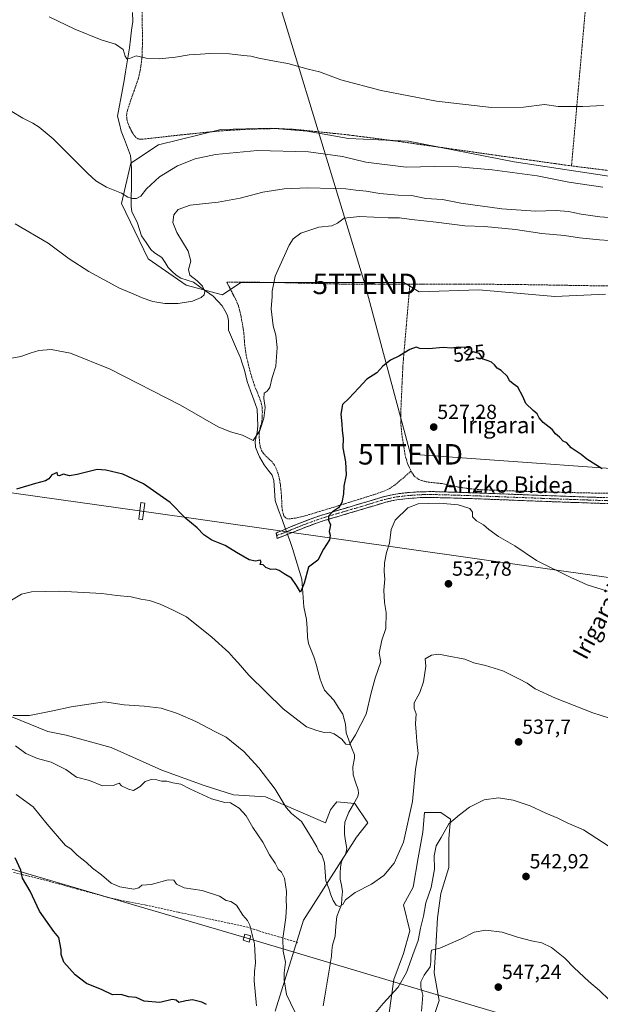
# Model space of a CAD drawing. Units: metres. Extents: x 590113 to 593552, y 4749843 to 4752202.
# Drawn here: x 592159 to 592442, y 4750783 to 4751264 of the extents above; entities that cross this region are included whole.
import ezdxf
from ezdxf.enums import TextEntityAlignment as Align

# ---------------------------------------------------------------- set-up
doc = ezdxf.new("R2010")
doc.units = ezdxf.units.M
doc.header["$MEASUREMENT"] = 0
for name, pattern in [('TRAZO_Y_PUNTO', [1, 0.5, -0.25, 0, -0.25]), ('TRAZOS', [0.75, 0.5, -0.25]), ('TRAZOSX2', [1.5, 1, -0.5])]:
    doc.linetypes.add(name, pattern=pattern)
doc.layers.get('0').update_dxf_attribs({"lineweight": 5})
for name, color, linetype, lineweight in [('Alambrada', 19, 'TRAZOS', 0), ('Arbolado forestal CxS', 92, 'Continuous', 0), ('Camino', 19, 'TRAZOSX2', 0), ('Camino Cxs', 19, 'Continuous', 0), ('Camino eje', 19, 'TRAZO_Y_PUNTO', 0), ('Carátula', 7, 'Continuous', 5), ('Corriente natural lineal', 142, 'Continuous', 13), ('Corriente natural lineal oculto', 19, 'TRAZO_Y_PUNTO', 13), ('Cultivos herbáceos CxS', 92, 'Continuous', 0), ('Curva de nivel maestra', 36, 'Continuous', 30), ('Curva de nivel normal', 36, 'Continuous', 0), ('Pastizal CxS', 92, 'Continuous', 0), ('Punto de cota en terreno', 7, 'Continuous', 0), ('Rótulo de curva de nivel directora', 19, 'Continuous', 0), ('Rótulo de punto de cota en terreno', 19, 'Continuous', 0), ('Senda', 19, 'TRAZOSX2', 0), ('Tendido', 6, 'Continuous', 0), ('Texto cartográfico', 19, 'Continuous', 0), ('Torre de tendido Cxs', 19, 'Continuous', 0), ('Torre de tendido puntual', 7, 'Continuous', 0)]:
    doc.layers.add(name, color=color, linetype=linetype, lineweight=lineweight)
doc.styles.add('Arial', font='txt', dxfattribs={"height": 0.2})

# ---------------------------------------------------------------- blocks, each defined once
blk = doc.blocks.new('*U151')
at = {"layer": 'Cultivos herbáceos CxS', "color": 92, "linetype": 'Continuous', "lineweight": 0}
for points in [[(592283.3111, 4750779.5263, 540.9013), (592297.1951, 4750823.9737, 536.7508), (592323.0861, 4750864.4967, 533.4286), (592328.6021, 4750871.5855, 533.157), (592322.2659, 4750881.0857, 532.3169), (592313.5541, 4750881.8777, 532.3283), (592311.4025, 4750879.1897, 532.5665), (592310.3861, 4750877.9199, 532.6789), (592308.0099, 4750871.5857, 533.0479), (592278.7061, 4750884.2521, 536.9262), (592263.0253, 4750885.3137, 539.1157), (592248.6101, 4750889.7955, 539.4519), (592227.9521, 4750897.2539, 539.6602), (592203.3263, 4750908.4471, 538.2569), (592181.2917, 4750914.3369, 537.3847), (592172.2487, 4750916.2779, 536.6905), (592136.2269, 4750930.9127, 534.9973)], [(592451.7577, 4751186.7579, 509.757), (592400.1349, 4751194.6449, 509.6033), (592348.5129, 4751204.6833, 508.6419), (592319.1167, 4751206.1175, 508.5673), (592299.0415, 4751209.7025, 508.6766), (592281.1171, 4751211.1369, 508.8251), (592256.7393, 4751210.4209, 508.8903), (592226.3001, 4751203.0291, 508.5965), (592212.7927, 4751194.0283, 508.981), (592208.2365, 4751174.3585, 510.6882), (592221.2907, 4751147.2199, 513.3625), (592239.8057, 4751134.3997, 514.6447), (592257.6601, 4751129.6649, 516.6955), (592266.6057, 4751135.6283, 518.9742), (592346.1737, 4751135.6275, 524.2596), (592353.7647, 4751131.0329, 524.5199), (592382.7589, 4751132.1471, 524.6375), (592419.9035, 4751128.7711, 524.4958), (592444.6677, 4751129.8965, 523.8409)], [(592359.4881, 4750772.8663, 549.1147), (592363.4481, 4750784.7411, 548.2047), (592361.0725, 4750798.1989, 546.4921), (592361.8647, 4750810.8659, 545.2597), (592362.6571, 4750825.1155, 544.2786), (592364.2411, 4750836.9901, 543.5004), (592368.2015, 4750849.6565, 542.7831), (592368.2009, 4750863.9061, 541.6648), (592368.9939, 4750873.4061, 540.5572), (592364.2419, 4750876.5721, 539.3041), (592356.3221, 4750876.5721, 536.8954), (592355.5297, 4750867.0733, 537.032), (592353.1539, 4750854.4067, 536.8433), (592350.7779, 4750840.1565, 537.8253), (592346.0251, 4750831.4489, 537.4868), (592349.1929, 4750818.7819, 539.3085), (592346.0245, 4750807.6989, 539.8738), (592341.2723, 4750795.0333, 540.2559), (592338.8955, 4750777.6171, 541.2918)]]:
    blk.add_polyline3d(points, dxfattribs=at)
blk = doc.blocks.new('5PATER')
at = {"layer": 'Carátula', "linetype": 'Continuous', "lineweight": 5}
h = blk.add_hatch(color=250, dxfattribs=at)
edge = h.paths.add_edge_path()
edge.add_ellipse((0, 0.01), major_axis=(-1.33, -1.34), ratio=0.999422, start_angle=0, end_angle=360)
blk = doc.blocks.new('5TTEND')
blk.add_text('5TTEND', height=10).set_placement((0, 0), align=Align.MIDDLE_CENTER)

msp = doc.modelspace()

# ---------------------------------------------------------------- linework, layer by layer
at = {"layer": 'Alambrada', "color": 19, "linetype": 'TRAZOS', "lineweight": 0}
for points in [[(592439.11, 4751317.34, 499.14), (592428.1, 4751192.64, 508.41)], [(592218.39, 4751275.41, 503.45), (592218.45, 4751263.68, 504.04), (592218.53, 4751251.96, 504.63), (592218.3, 4751245.54, 504.99), (592217.44, 4751239.18, 505.35), (592216.39, 4751235, 505.58), (592214.57, 4751229.68, 505.98), (592212.71, 4751224.4, 506.29), (592211.85, 4751221.84, 506.43), (592211.05, 4751219.26, 506.59), (592210.78, 4751217.43, 506.68), (592210.92, 4751215.56, 506.8), (592211.41, 4751213.69, 506.93), (592212.1, 4751211.87, 507.07), (592212.87, 4751210.31, 507.19), (592213.69, 4751208.79, 507.29), (592214.46, 4751207.55, 507.42), (592215.46, 4751206.41, 507.57), (592216.21, 4751205.96, 507.63), (592217.03, 4751205.76, 507.67), (592218.39, 4751205.71, 507.71), (592237.21, 4751207.8, 508.12), (592256.03, 4751209.72, 508.41), (592269.92, 4751210.59, 508.47), (592283.85, 4751210.93, 508.31), (592293.11, 4751210.5, 508.2), (592318.81, 4751207.85, 507.87), (592344.46, 4751204.52, 508.18), (592386.28, 4751198.55, 508.34), (592428.1, 4751192.64, 508.41)], [(592428.1, 4751192.64, 508.41), (592463.42, 4751188.3, 509.02), (592498.73, 4751183.79, 509.56), (592515.76, 4751180.94, 510.21), (592532.69, 4751177.59, 510.8), (592543.94, 4751175.22, 511.27), (592567.71, 4751170.01, 511.35), (592591.44, 4751164.58, 510.77), (592606.03, 4751160.8, 510.33), (592620.62, 4751156.94, 509.86), (592630.43, 4751154.76, 509.69), (592637.94, 4751153.31, 509.57), (592645.44, 4751151.85, 509.53), (592657.14, 4751150.46, 509.42), (592666.53, 4751150.55, 509.33), (592668.55, 4751150.92, 509.36), (592669.51, 4751151.76, 509.31), (592670.07, 4751153.11, 509.21), (592675.67, 4751170.97, 507.98)], [(592349.15, 4751134.8, 524.23), (592341.6, 4751134.8, 523.97), (592327.71, 4751134.8, 523.22), (592316.62, 4751134.89, 522.56), (592305.56, 4751135.14, 521.92), (592293.97, 4751135.43, 521.02), (592282.39, 4751135.72, 519.85), (592259.71, 4751135.83, 518), (592262.05, 4751131.31, 518.38), (592264.39, 4751126.79, 518.27), (592265.38, 4751124.3, 518.42), (592266.07, 4751121.69, 518.64), (592266.71, 4751118.88, 518.63), (592267.24, 4751116.05, 518.54), (592267.71, 4751113.22, 518.5), (592268.1, 4751110.39, 518.64), (592268.28, 4751107.99, 518.67), (592268.44, 4751105.59, 518.49), (592268.87, 4751102.19, 518.35), (592269.46, 4751098.84, 518.35), (592271.16, 4751092.08, 518.82), (592273.19, 4751085.43, 518.9), (592274.82, 4751081.48, 519.29), (592276.42, 4751077.43, 519.73), (592276.94, 4751074.93, 519.65), (592277.1, 4751072.39, 519.63), (592277.05, 4751069.9, 519.67), (592276.8, 4751067.43, 519.76), (592276.21, 4751065.3, 519.91), (592275.66, 4751063.18, 520.06), (592275.53, 4751060.24, 520.23), (592275.78, 4751057.26, 520.43), (592276.05, 4751055.33, 520.53), (592276.71, 4751053.48, 520.63), (592277.77, 4751051.96, 520.75), (592279.01, 4751050.63, 520.88), (592280.44, 4751049.35, 521.01), (592281.84, 4751048.05, 521.13), (592282.98, 4751046.46, 521.27), (592283.87, 4751044.71, 521.43), (592284.58, 4751042.79, 521.58), (592285.14, 4751040.83, 521.66), (592285.57, 4751038.85, 521.72), (592285.89, 4751036.86, 521.9), (592286.21, 4751033.99, 522.17), (592286.46, 4751031.13, 522.43), (592286.55, 4751028.56, 522.63), (592286.63, 4751025.99, 522.62), (592286.87, 4751024.38, 522.62), (592287.26, 4751022.8, 522.61), (592287.64, 4751021.69, 522.61), (592288.42, 4751020.71, 522.71), (592289.39, 4751020.21, 522.88), (592290.39, 4751020.15, 523.05), (592293.87, 4751020.61, 523.36), (592297.32, 4751021.41, 523.49), (592308.62, 4751024.83, 524.3), (592319.82, 4751028.27, 525.36), (592326.71, 4751030.44, 526.54), (592333.57, 4751032.63, 527.65), (592336.51, 4751033.68, 528.13), (592339.34, 4751035.04, 528.26), (592341.73, 4751036.67, 528.39), (592343.98, 4751038.49, 528.83), (592346.87, 4751040.94, 529.23), (592349.74, 4751043.4, 529.13)], [(592349.15, 4751134.8, 524.23), (592347.44, 4751114.88, 524.49), (592345.73, 4751094.96, 525.26), (592345.21, 4751083.47, 525.83), (592344.69, 4751071.99, 526.43), (592344.73, 4751066.74, 526.82), (592345.21, 4751061.51, 527.39), (592346.89, 4751051.08, 528.39), (592347.96, 4751047.22, 528.87), (592349.68, 4751043.51, 529.13), (592349.74, 4751043.4, 529.13)], [(592446.64, 4751133.97, 523.79), (592427.82, 4751134.26, 524.39), (592407.64, 4751134.6, 524.66), (592387.46, 4751134.81, 524.6), (592371.48, 4751134.81, 524.53), (592355.5, 4751134.8, 524.45), (592349.15, 4751134.8, 524.23)], [(592349.74, 4751043.4, 529.13), (592351.3, 4751041.05, 529.34), (592353.6, 4751039.31, 529.32), (592356.55, 4751038.38, 529.19), (592359.57, 4751037.91, 528.98), (592362.26, 4751037.66, 528.87), (592364.92, 4751037.35, 528.94), (592368.8, 4751036.51, 528.98), (592372.69, 4751035.68, 528.96), (592378.21, 4751034.89, 528.77), (592383.76, 4751034.39, 528.65), (592399.99, 4751033.77, 528.01), (592416.25, 4751033.27, 527.16), (592432.08, 4751032.89, 526.26), (592447.92, 4751032.58, 525.62)]]:
    msp.add_polyline3d(points, dxfattribs=at)
at = {"layer": 'Arbolado forestal CxS', "color": 92, "linetype": 'Continuous', "lineweight": 0}
msp.add_polyline3d([(592338.9, 4750777.62, 541.29), (592341.27, 4750795.03, 540.26), (592346.02, 4750807.7, 539.87), (592349.19, 4750818.78, 539.31), (592346.03, 4750831.45, 537.49), (592350.78, 4750840.16, 537.83), (592353.15, 4750854.41, 536.84), (592355.53, 4750867.07, 537.03), (592356.32, 4750876.57, 536.9), (592364.24, 4750876.57, 539.3), (592368.99, 4750873.41, 540.56), (592368.2, 4750863.91, 541.66), (592368.2, 4750849.66, 542.78), (592364.24, 4750836.99, 543.5), (592362.66, 4750825.12, 544.28), (592361.86, 4750810.87, 545.26), (592361.07, 4750798.2, 546.49), (592363.45, 4750784.74, 548.2), (592359.49, 4750772.87, 549.11)], dxfattribs=at)
msp.add_polyline3d([(592338.9, 4750777.62, 541.29), (592341.27, 4750795.03, 540.26), (592346.02, 4750807.7, 539.87), (592349.19, 4750818.78, 539.31), (592346.03, 4750831.45, 537.49), (592350.78, 4750840.16, 537.83), (592353.15, 4750854.41, 536.84), (592355.53, 4750867.07, 537.03), (592356.32, 4750876.57, 536.9), (592364.24, 4750876.57, 539.3), (592368.99, 4750873.41, 540.56), (592368.2, 4750863.91, 541.66), (592368.2, 4750849.66, 542.78), (592364.24, 4750836.99, 543.5), (592362.66, 4750825.12, 544.28), (592361.86, 4750810.87, 545.26), (592361.07, 4750798.2, 546.49), (592363.45, 4750784.74, 548.2), (592359.49, 4750772.87, 549.11)], dxfattribs=at)
at = {"layer": 'Camino', "color": 19, "linetype": 'TRAZOSX2', "lineweight": 0}
for points in [[(592284.08, 4751012), (592283.85, 4751013.39), (592284.21, 4751013.39), (592284.68, 4751013.59), (592287.25, 4751014.62), (592290.81, 4751016.2), (592298.07, 4751019.08), (592305.45, 4751021.74), (592313.72, 4751024.23), (592321.96, 4751026.65), (592329.26, 4751028.84), (592336.69, 4751031.06), (592342.3, 4751032.29), (592347.98, 4751032.95), (592354.05, 4751033.39), (592360.11, 4751033.47), (592371.86, 4751033.14), (592383.56, 4751032.75), (592419.72, 4751031.37), (592435.98, 4751030.8), (592452.21, 4751030.26)], [(592452.16, 4751027.38), (592435.88, 4751027.92), (592419.61, 4751028.5), (592383.45, 4751029.88), (592371.78, 4751030.27), (592360.09, 4751030.6), (592354.18, 4751030.51), (592348.25, 4751030.08), (592342.77, 4751029.45), (592337.41, 4751028.28), (592330.08, 4751026.09), (592322.78, 4751023.89), (592314.54, 4751021.47), (592306.35, 4751019.01), (592299.09, 4751016.39), (592291.85, 4751013.53), (592288.08, 4751012.07), (592284.3, 4751010.61)], [(592284.3, 4751010.61), (592284.08, 4751012)]]:
    msp.add_lwpolyline(points, dxfattribs=at)
at = {"layer": 'Camino Cxs', "color": 19, "linetype": 'Continuous', "lineweight": 0}
msp.add_polyline3d([(592444.02, 4751027.65, 526.23), (592439.95, 4751027.79, 526.4), (592435.88, 4751027.92, 526.58), (592431.81, 4751028.07, 526.72), (592427.75, 4751028.21, 526.88), (592423.68, 4751028.36, 527.08), (592419.61, 4751028.5, 527.27), (592415.09, 4751028.67, 527.48), (592410.57, 4751028.85, 527.63), (592406.05, 4751029.02, 527.79), (592401.53, 4751029.19, 528.01), (592397.01, 4751029.36, 528.21), (592392.49, 4751029.54, 528.43), (592387.97, 4751029.71, 528.67), (592383.45, 4751029.88, 528.88), (592379.56, 4751030.01, 529.06), (592375.67, 4751030.14, 529.27), (592371.78, 4751030.27, 529.54), (592367.88, 4751030.38, 529.51), (592363.99, 4751030.49, 529.47), (592360.09, 4751030.6, 529.45), (592357.14, 4751030.56, 529.48), (592354.18, 4751030.51, 529.41), (592351.22, 4751030.3, 529.31), (592348.25, 4751030.08, 529.1), (592345.51, 4751029.77, 528.85), (592342.77, 4751029.45, 528.5), (592340.09, 4751028.87, 528.23), (592337.41, 4751028.28, 528.03), (592333.75, 4751027.19, 527.72), (592330.08, 4751026.09, 527.23), (592326.43, 4751024.99, 526.77), (592322.78, 4751023.89, 526.39), (592318.66, 4751022.68, 525.94), (592314.54, 4751021.47, 525.35), (592310.45, 4751020.24, 524.84), (592306.35, 4751019.01, 524.6), (592302.72, 4751017.7, 524.4), (592299.09, 4751016.39, 524.12), (592295.47, 4751014.96, 523.97), (592291.85, 4751013.53, 523.89), (592288.08, 4751012.07, 523.63), (592284.3, 4751010.61, 523.59), (592283.85, 4751013.39, 523.49), (592284.21, 4751013.39, 523.5), (592284.68, 4751013.59, 523.49), (592287.25, 4751014.62, 523.34), (592290.81, 4751016.2, 523.52), (592294.44, 4751017.64, 523.72), (592298.07, 4751019.08, 523.91), (592301.76, 4751020.41, 524.02), (592305.45, 4751021.74, 524.18), (592309.59, 4751022.99, 524.57), (592313.72, 4751024.23, 525.12), (592317.84, 4751025.44, 525.56), (592321.96, 4751026.65, 525.89), (592325.61, 4751027.75, 526.47), (592329.26, 4751028.84, 527.07), (592332.98, 4751029.95, 527.59), (592336.69, 4751031.06, 528.05), (592339.5, 4751031.68, 528.27), (592342.3, 4751032.29, 528.53), (592345.14, 4751032.62, 528.91), (592347.98, 4751032.95, 529.16), (592351.02, 4751033.17, 529.28), (592354.05, 4751033.39, 529.31), (592357.08, 4751033.43, 529.32), (592360.11, 4751033.47, 529.34), (592364.03, 4751033.36, 529.32), (592367.94, 4751033.25, 529.3), (592371.86, 4751033.14, 529.28), (592375.76, 4751033.01, 529.02), (592379.66, 4751032.88, 528.86), (592383.56, 4751032.75, 528.75), (592388.08, 4751032.58, 528.59), (592392.6, 4751032.41, 528.34), (592397.12, 4751032.23, 528.16), (592401.64, 4751032.06, 527.97), (592406.16, 4751031.89, 527.73), (592410.68, 4751031.72, 527.52), (592415.2, 4751031.54, 527.31), (592419.72, 4751031.37, 527.09), (592423.79, 4751031.23, 526.85), (592427.85, 4751031.09, 526.62), (592431.92, 4751030.94, 526.43), (592435.98, 4751030.8, 526.25), (592440.04, 4751030.67, 526.06), (592444.1, 4751030.53, 525.9)], dxfattribs=at)
at = {"layer": 'Camino eje', "color": 19, "linetype": 'TRAZO_Y_PUNTO', "lineweight": 0}
msp.add_lwpolyline([(592452.19, 4751028.82), (592435.93, 4751029.36), (592427.8, 4751029.65), (592419.67, 4751029.94), (592383.51, 4751031.32), (592371.82, 4751031.71), (592360.1, 4751032.04), (592357.15, 4751031.99), (592354.12, 4751031.95), (592348.12, 4751031.52), (592345.38, 4751031.2), (592342.54, 4751030.87), (592339.73, 4751030.26), (592337.05, 4751029.67), (592329.67, 4751027.47), (592326.02, 4751026.37), (592322.37, 4751025.27), (592314.13, 4751022.85), (592310.04, 4751021.62), (592305.9, 4751020.38), (592298.58, 4751017.74), (592294.95, 4751016.3), (592291.33, 4751014.87), (592289.55, 4751014.08), (592287.67, 4751013.35), (592286.38, 4751012.83), (592284.49, 4751012.1), (592284.26, 4751012), (592284.08, 4751012)], dxfattribs=at)
at = {"layer": 'Corriente natural lineal', "color": 142, "linetype": 'Continuous', "lineweight": 13}
for points in [[(592288.43, 4751015.14, 523.36), (592286.73, 4751019.8, 522.4), (592285.03, 4751024.46, 522.48), (592283.32, 4751029.11, 522.07), (592283.02, 4751034, 521.67), (592282.72, 4751038.88, 521.22), (592281.83, 4751041.46, 521.1), (592279.93, 4751043.98, 521.12), (592278.02, 4751046.5, 520.96), (592275.74, 4751050.38, 520.67), (592274.71, 4751052.8, 520.62), (592273.69, 4751055.21, 520.44), (592273.51, 4751057.88, 520.22), (592274.62, 4751062.47, 520), (592274.95, 4751065.69, 519.76), (592274.78, 4751069.76, 519.44), (592274.62, 4751073.82, 519.3), (592272.95, 4751078.3, 518.74), (592271.28, 4751082.78, 518.36), (592269.61, 4751087.25, 518.36), (592269.01, 4751090, 518.25), (592268.41, 4751092.76, 518.04), (592267.42, 4751095.77, 517.7), (592266.43, 4751098.77, 517.45), (592264.48, 4751103.31, 517.47), (592262.53, 4751107.84, 516.83), (592260.59, 4751112.37, 516.13), (592260.58, 4751117.05, 515.89), (592260.04, 4751119.59, 515.79), (592258.79, 4751121.94, 515.69), (592257.53, 4751124.28, 515.64), (592255.28, 4751126.6, 515.46), (592253.03, 4751128.91, 515.33), (592249.83, 4751131.21, 515.06), (592246.64, 4751133.51, 514.36), (592243.44, 4751135.81, 514.6), (592240.37, 4751136.8, 514.35), (592237.3, 4751137.79, 514.1), (592235.05, 4751139.2, 513.95), (592233.11, 4751141.12, 513.8), (592231.16, 4751143.03, 513.57), (592229.55, 4751145.49, 513.51), (592227.94, 4751147.94, 513.28), (592224.49, 4751150.12, 513.05), (592222.57, 4751151.85, 512.85), (592220.32, 4751155.16, 512.56), (592218.08, 4751158.48, 512.18), (592217.1, 4751161.57, 511.63), (592216.12, 4751164.65, 511.2), (592214.77, 4751167.43, 510.94), (592213.41, 4751170.21, 510.63), (592213.05, 4751173.04, 510.34), (592213.1, 4751177.48, 509.93), (592213.14, 4751181.92, 509.74), (592213.19, 4751186.36, 509.43), (592213.23, 4751190.81, 509.13), (592212.97, 4751194.25, 508.94), (592212.7, 4751197.68, 508.61), (592211.21, 4751201.65, 508.16), (592209.71, 4751205.62, 507.88), (592208.21, 4751209.59, 507.5), (592207.28, 4751213.3, 506.88), (592206.35, 4751217, 506.67), (592207.15, 4751221.34, 506.67), (592207.94, 4751225.68, 506.6), (592208.74, 4751230.02, 506.32), (592209.53, 4751234.36, 505.92), (592210.32, 4751238.7, 505.48), (592210.94, 4751242.58, 505.32), (592211.56, 4751246.46, 504.9), (592212.18, 4751250.34, 504.5), (592212.7, 4751254.66, 504.24), (592213.23, 4751258.98, 504.15), (592213.76, 4751263.3, 503.9), (592213.67, 4751267.67, 503.73)], [(592306.85, 4750782.03, 538.38), (592307.64, 4750786.91, 538.06), (592308.43, 4750791.79, 537.74), (592309.22, 4750796.67, 537.35), (592310.02, 4750801.55, 536.99), (592310.81, 4750806.43, 536.62), (592311.11, 4750809.13, 536.39), (592311.41, 4750811.84, 536.14), (592312.58, 4750816.19, 535.94), (592313.02, 4750821.01, 535.72), (592313.47, 4750825.82, 535.44), (592314.57, 4750828.65, 535.23), (592315.68, 4750831.48, 534.99), (592315.95, 4750834.73, 534.74), (592316.22, 4750837.98, 534.52), (592315.68, 4750841.02, 534.34), (592315.14, 4750844.05, 534.13), (592315.16, 4750846.98, 534.01), (592315.19, 4750849.91, 533.88), (592315.79, 4750852.67, 533.75), (592317.79, 4750856.51, 533.55), (592318.39, 4750859.03, 533.42), (592317.78, 4750862.55, 533.16), (592317.16, 4750866.07, 532.83), (592317.27, 4750868.95, 532.59), (592317.39, 4750871.83, 532.57), (592318.4, 4750874.34, 532.5), (592319.41, 4750876.85, 532.27), (592321.57, 4750880.65, 531.92), (592323.74, 4750884.46, 531.84), (592324.11, 4750886.02, 531.78), (592323.9, 4750887.61, 531.7), (592322.63, 4750891.36, 531.34), (592321.37, 4750895.1, 530.95), (592321.32, 4750898.9, 530.8), (592322.12, 4750903.16, 530.63), (592322.08, 4750904.86, 530.48), (592320.71, 4750908.43, 530.11), (592319.34, 4750912.01, 529.88), (592317.98, 4750915.59, 529.61), (592317.77, 4750919.8, 529.44), (592317.06, 4750922.26, 529.27), (592316.35, 4750924.72, 529.13), (592314.17, 4750928.09, 528.86), (592312, 4750931.47, 528.51), (592309.74, 4750933.97, 528.26), (592307.47, 4750936.47, 528.05), (592306.38, 4750939.12, 527.9), (592305.29, 4750941.78, 527.94), (592304.3, 4750945.42, 527.74), (592303.31, 4750949.07, 527.41), (592302.31, 4750952.71, 527.07), (592300.98, 4750955.99, 526.89), (592299.65, 4750959.27, 526.74), (592299.12, 4750962.38, 526.53), (592298.91, 4750966.63, 526.21), (592298.71, 4750970.88, 525.88), (592297.99, 4750974, 525.59), (592297.28, 4750977.12, 525.44), (592296.98, 4750981.66, 525.13), (592296.68, 4750986.2, 524.87), (592296.38, 4750990.74, 524.75), (592295.26, 4750994.49, 524.64), (592294.13, 4750998.23, 524.25), (592293, 4751001.97, 523.92), (592291.88, 4751005.72, 523.85), (592290.63, 4751009.14, 523.9), (592289.37, 4751012.57, 523.74)]]:
    msp.add_polyline3d(points, dxfattribs=at)
at = {"layer": 'Corriente natural lineal oculto', "color": 19, "linetype": 'TRAZO_Y_PUNTO', "lineweight": 13}
msp.add_polyline3d([(592289.37, 4751012.57, 523.74), (592288.43, 4751015.14, 523.36)], dxfattribs=at)
at = {"layer": 'Cultivos herbáceos CxS', "color": 92, "linetype": 'Continuous', "lineweight": 0}
for points in [[(592451.76, 4751186.76, 509.76), (592400.13, 4751194.64, 509.6), (592348.51, 4751204.68, 508.64), (592319.12, 4751206.12, 508.57), (592299.04, 4751209.7, 508.68), (592281.12, 4751211.14, 508.83), (592256.74, 4751210.42, 508.89), (592226.3, 4751203.03, 508.6), (592212.79, 4751194.03, 508.98), (592208.24, 4751174.36, 510.69), (592221.29, 4751147.22, 513.36), (592239.81, 4751134.4, 514.64), (592257.66, 4751129.66, 516.7), (592266.61, 4751135.63, 518.97), (592346.17, 4751135.63, 524.26), (592353.76, 4751131.03, 524.52), (592382.76, 4751132.15, 524.64), (592419.9, 4751128.77, 524.5), (592444.67, 4751129.9, 523.84)], [(592136.23, 4750930.91, 535), (592172.25, 4750916.28, 536.69), (592181.29, 4750914.34, 537.38), (592203.33, 4750908.45, 538.26), (592227.95, 4750897.25, 539.66), (592248.61, 4750889.8, 539.45), (592263.03, 4750885.31, 539.12), (592278.71, 4750884.25, 536.93), (592308.01, 4750871.59, 533.05), (592310.39, 4750877.92, 532.68), (592311.4, 4750879.19, 532.57), (592313.55, 4750881.88, 532.33), (592322.27, 4750881.09, 532.32), (592328.6, 4750871.59, 533.16), (592323.09, 4750864.5, 533.43), (592297.2, 4750823.97, 536.75), (592283.31, 4750779.53, 540.9)], [(592338.9, 4750777.62, 541.29), (592341.27, 4750795.03, 540.26), (592346.02, 4750807.7, 539.87), (592349.19, 4750818.78, 539.31), (592346.03, 4750831.45, 537.49), (592350.78, 4750840.16, 537.83), (592353.15, 4750854.41, 536.84), (592355.53, 4750867.07, 537.03), (592356.32, 4750876.57, 536.9), (592364.24, 4750876.57, 539.3), (592368.99, 4750873.41, 540.56), (592368.2, 4750863.91, 541.66), (592368.2, 4750849.66, 542.78), (592364.24, 4750836.99, 543.5), (592362.66, 4750825.12, 544.28), (592361.86, 4750810.87, 545.26), (592361.07, 4750798.2, 546.49), (592363.45, 4750784.74, 548.2), (592359.49, 4750772.87, 549.11)]]:
    msp.add_polyline3d(points, dxfattribs=at)
at = {"layer": 'Curva de nivel maestra', "color": 36, "linetype": 'Continuous', "lineweight": 30}
for points in [[(592442.99, 4751044.63, 525), (592435.64, 4751049.33, 525), (592432.79, 4751051.64, 525), (592428, 4751054.85, 525), (592425.73, 4751057.25, 525), (592423.98, 4751058.16, 525), (592422.18, 4751059.99, 525), (592420.28, 4751061.63, 525), (592418.66, 4751063.85, 525), (592414.18, 4751067.19, 525), (592412.28, 4751069.54, 525), (592411.4, 4751071.5, 525), (592409.34, 4751073.08, 525), (592405.84, 4751076.58, 525), (592404.37, 4751079.97, 525), (592401.84, 4751084.58, 525), (592399.6, 4751086.14, 525), (592397.74, 4751087.58, 525), (592396.88, 4751089.79, 525), (592393.78, 4751092.62, 525), (592391.78, 4751093.79, 525), (592390.55, 4751095.4, 525), (592389.06, 4751096.73, 525), (592387.38, 4751097.4, 525), (592384.97, 4751098.18, 525), (592383.16, 4751100.98, 525), (592380, 4751101.7, 525), (592377.88, 4751100.11, 525), (592376.79, 4751100.61, 525), (592375.68, 4751101.27, 525), (592378.34, 4751103.42, 525), (592377.19, 4751103.88, 525), (592372.86, 4751104.04, 525), (592369.46, 4751103.63, 525), (592365.4, 4751103.82, 525), (592358.42, 4751103.23, 525), (592354.04, 4751103.45, 525), (592352.26, 4751104.09, 525), (592349.17, 4751102.97, 525), (592344.01, 4751099.82, 525), (592339.68, 4751097.63, 525), (592336.01, 4751094.74, 525), (592333.01, 4751091.46, 525), (592328.08, 4751088.38, 525), (592324.26, 4751084.13, 525), (592321.74, 4751081.65, 525), (592319.35, 4751079.04, 525), (592316.26, 4751075.97, 525), (592315.42, 4751071.39, 525), (592315.93, 4751066.52, 525), (592316.01, 4751063.33, 525), (592316.49, 4751059.54, 525), (592316.47, 4751054.91, 525), (592317.77, 4751048.09, 525), (592318.1, 4751041.58, 525), (592316.93, 4751036.07, 525), (592316.76, 4751032.4, 525), (592315.98, 4751028.07, 525), (592314.26, 4751025.52, 525), (592311.39, 4751023.52, 525), (592309.47, 4751021.52, 525), (592309.41, 4751019.52, 525), (592310.34, 4751017.19, 525), (592309.72, 4751013.98, 525), (592310.25, 4751012.16, 525), (592309.85, 4751009.84, 525), (592307.01, 4751005.32, 525), (592304.2, 4751000.02, 525), (592299.68, 4750996.54, 525), (592297.56, 4750988.72, 525), (592295.68, 4750984.34, 525), (592293.82, 4750987.52, 525), (592291.32, 4750991.16, 525), (592287.69, 4750993.2, 525), (592285.36, 4750994.89, 525), (592283.55, 4750995.48, 525), (592281.19, 4750995.38, 525), (592278.74, 4750996.35, 525), (592277.42, 4750997.68, 525), (592276.01, 4750997.78, 525), (592276.48, 4750999.27, 525), (592276.04, 4750999.98, 525), (592273.81, 4750999.42, 525), (592270.72, 4751000.16, 525), (592264.46, 4751003.64, 525), (592258.93, 4751007.12, 525), (592252.44, 4751009.68, 525), (592248.51, 4751012.35, 525), (592245.19, 4751015.68, 525), (592239.71, 4751020.35, 525), (592232.07, 4751028.11, 525), (592219.1, 4751037.28, 525), (592208.98, 4751041.99, 525), (592200.71, 4751044, 525), (592196.42, 4751044.26, 525), (592186.63, 4751041.8, 525), (592182.86, 4751041.22, 525), (592179.91, 4751042.03, 525), (592177.9, 4751041.11, 525), (592177.24, 4751041.29, 525), (592176.9, 4751042.79, 525), (592174.22, 4751041.72, 525), (592172.81, 4751039.77, 525), (592171.22, 4751038.71, 525), (592166.36, 4751037.42, 525), (592157.02, 4751034.65, 525)], [(592249.76, 4750782.73, 550), (592247.49, 4750783.84, 550), (592244.88, 4750784.48, 550), (592243.03, 4750785.08, 550), (592239.65, 4750784.59, 550), (592236.25, 4750783.77, 550), (592235.02, 4750784.82, 550), (592233.07, 4750785.25, 550), (592226.97, 4750783.82, 550), (592219.31, 4750784.35, 550), (592215.43, 4750786.13, 550), (592211.79, 4750786.57, 550), (592208.12, 4750787.62, 550), (592203.85, 4750787.53, 550), (592198.91, 4750789.91, 550), (592191.22, 4750793.01, 550), (592185.69, 4750797.34, 550), (592180.08, 4750803.4, 550), (592178.81, 4750807.16, 550), (592178.82, 4750809.53, 550), (592177.71, 4750815.47, 550), (592175.23, 4750818.41, 550), (592168.17, 4750828.34, 550), (592163.69, 4750838.2, 550), (592160.02, 4750844.53, 550), (592159.18, 4750848.35, 550), (592156.35, 4750854.52, 550)]]:
    msp.add_polyline3d(points, dxfattribs=at)
at = {"layer": 'Curva de nivel normal', "color": 36, "linetype": 'Continuous', "lineweight": 0}
for points in [[(592443.72, 4751222.22, 505), (592433.68, 4751221.68, 505), (592421.53, 4751221.74, 505), (592414.91, 4751222.75, 505), (592404.66, 4751221.4, 505), (592389.08, 4751221.26, 505), (592362.16, 4751224.34, 505), (592335.13, 4751229.53, 505), (592315.37, 4751234.79, 505), (592304.99, 4751238.72, 505), (592299.41, 4751239.91, 505), (592289.56, 4751242.72, 505), (592283.82, 4751243.65, 505), (592275.3, 4751245.28, 505), (592271.49, 4751246.26, 505), (592267.96, 4751246.61, 505), (592260.99, 4751247.49, 505), (592251.52, 4751247.68, 505), (592246.87, 4751247.32, 505), (592241.3, 4751246.96, 505), (592234.68, 4751245.77, 505), (592231.35, 4751245.55, 505), (592227.01, 4751245, 505), (592220.3, 4751245.32, 505), (592215.5, 4751246.44, 505), (592212.18, 4751245.14, 505), (592210.9, 4751244.93, 505), (592210.11, 4751246.3, 505), (592209.07, 4751249.5, 505), (592205.35, 4751252.12, 505), (592198.3, 4751254.24, 505), (592185.5, 4751259.56, 505), (592173.04, 4751265.53, 505)], [(592443.44, 4751182.24, 510), (592426.75, 4751184.64, 510), (592411.34, 4751187.86, 510), (592389.34, 4751190.76, 510), (592372.67, 4751192.22, 510), (592361.3, 4751192.3, 510), (592347.38, 4751192.04, 510), (592327.7, 4751194.48, 510), (592316.19, 4751197.24, 510), (592299.68, 4751199.58, 510), (592274.68, 4751200.25, 510), (592254.15, 4751198.25, 510), (592244.24, 4751196.08, 510), (592235.6, 4751192.66, 510), (592226.79, 4751187.33, 510), (592220.46, 4751181.44, 510), (592217.68, 4751177.92, 510), (592215.68, 4751176.73, 510), (592213.63, 4751176.7, 510), (592211.42, 4751177.44, 510), (592208.23, 4751179.4, 510), (592200.92, 4751182.25, 510), (592195.74, 4751185.43, 510), (592191.8, 4751188.97, 510), (592174.92, 4751205.91, 510), (592168.1, 4751211.6, 510), (592165.07, 4751213.62, 510), (592160.09, 4751215.92, 510), (592154.76, 4751219.24, 510)], [(592446.42, 4751167.38, 515), (592441.99, 4751167.76, 515), (592432.84, 4751169.08, 515), (592426.66, 4751170.43, 515), (592420.53, 4751170.82, 515), (592410.57, 4751170.52, 515), (592394.12, 4751171.74, 515), (592374.1, 4751174.44, 515), (592365.01, 4751176.18, 515), (592356.92, 4751176.76, 515), (592349.94, 4751178.12, 515), (592343.45, 4751178.39, 515), (592334.46, 4751179.2, 515), (592327.87, 4751180.3, 515), (592322.76, 4751180.78, 515), (592317.84, 4751181.42, 515), (592311.71, 4751181.56, 515), (592299.16, 4751182.02, 515), (592287.81, 4751181.53, 515), (592277.35, 4751179.83, 515), (592266.23, 4751176.91, 515), (592255.56, 4751174.94, 515), (592241.9, 4751173.52, 515), (592236.01, 4751171.4, 515), (592233.9, 4751168.73, 515), (592233.31, 4751164.96, 515), (592235.38, 4751160.06, 515), (592240.92, 4751150.97, 515), (592242.1, 4751146.02, 515), (592240.98, 4751141.97, 515), (592241.68, 4751139.32, 515), (592245.3, 4751136.5, 515), (592247.9, 4751133.88, 515), (592248.98, 4751131.3, 515), (592248.68, 4751129.61, 515), (592247.2, 4751128.35, 515), (592243.01, 4751126.59, 515), (592235.96, 4751125.33, 515), (592229.49, 4751125.37, 515), (592223.63, 4751126.44, 515), (592218.37, 4751128.18, 515), (592215.1, 4751129.72, 515), (592207.39, 4751132.89, 515), (592192.35, 4751140.99, 515), (592182.82, 4751147.22, 515), (592172.54, 4751154.89, 515), (592156.36, 4751164.29, 515)], [(592152.97, 4751098.28, 520), (592159.14, 4751099.46, 520), (592163.64, 4751101.16, 520), (592167.97, 4751102.4, 520), (592173.9, 4751102.88, 520), (592183.36, 4751101.19, 520), (592202.76, 4751093.27, 520), (592237.1, 4751075.64, 520), (592255.52, 4751065.04, 520), (592261.62, 4751062.63, 520), (592267.38, 4751061.11, 520), (592272.55, 4751058.39, 520), (592275.88, 4751063.3, 520), (592277.85, 4751069.37, 520), (592278.45, 4751074.56, 520), (592277.78, 4751079.01, 520), (592277.99, 4751081.56, 520), (592279.52, 4751082.53, 520), (592280.71, 4751084.33, 520), (592281.92, 4751089.18, 520), (592283.76, 4751094.84, 520), (592284.29, 4751103.84, 520), (592283.61, 4751110, 520), (592282.37, 4751114.55, 520), (592281.44, 4751122.84, 520), (592281.95, 4751128.84, 520), (592281.9, 4751131.51, 520), (592283.31, 4751138.79, 520), (592290.27, 4751153.96, 520), (592292.2, 4751157.02, 520), (592295.95, 4751159.75, 520), (592304.71, 4751162.64, 520), (592310.98, 4751163.39, 520), (592313.84, 4751164.66, 520), (592317.09, 4751167.09, 520), (592324.56, 4751167.9, 520), (592338.52, 4751167.35, 520), (592344.16, 4751167.32, 520), (592349.95, 4751166.45, 520), (592362.05, 4751165.13, 520), (592375.98, 4751163.42, 520), (592385.67, 4751162.98, 520), (592400.66, 4751161.5, 520), (592413.62, 4751159.68, 520), (592424.63, 4751158.66, 520), (592432.04, 4751157.43, 520), (592441.73, 4751156.57, 520), (592455.99, 4751155.5, 520)], [(592149.69, 4750977.52, 530), (592159.48, 4750983.26, 530), (592164.36, 4750984.4, 530), (592178.02, 4750984.8, 530), (592198.68, 4750983.62, 530), (592206.01, 4750982.66, 530), (592213.01, 4750982.01, 530), (592217.68, 4750980.82, 530), (592221.9, 4750980.2, 530), (592227.18, 4750978.51, 530), (592233.16, 4750975.67, 530), (592240.04, 4750972.23, 530), (592252.49, 4750962.39, 530), (592260.68, 4750954.86, 530), (592262.97, 4750952.22, 530), (592265.36, 4750949.84, 530), (592270.42, 4750943.67, 530), (592287.23, 4750927.35, 530), (592298.6, 4750918.44, 530), (592303.67, 4750916.64, 530), (592307.29, 4750915.77, 530), (592309.68, 4750915.87, 530), (592312.2, 4750915.12, 530), (592315.9, 4750912.44, 530), (592317.82, 4750910.03, 530), (592319.68, 4750909.83, 530), (592322.53, 4750914.61, 530), (592327.85, 4750924.69, 530), (592330.25, 4750935.09, 530), (592332.2, 4750942.28, 530), (592334.95, 4750950.19, 530), (592334.08, 4750954.52, 530), (592335.4, 4750960.85, 530), (592337.4, 4750966.52, 530), (592337.56, 4750974.37, 530), (592336.81, 4750979.24, 530), (592336.42, 4750985.3, 530), (592336.95, 4750990.72, 530), (592336.63, 4750994.47, 530), (592336.7, 4750998.64, 530), (592337.76, 4751003.7, 530), (592339.12, 4751008.32, 530), (592339.96, 4751015, 530), (592342.01, 4751019.49, 530), (592348.15, 4751025.45, 530), (592353.14, 4751027.5, 530), (592363.63, 4751027.87, 530), (592372.78, 4751026.96, 530), (592378.4, 4751025.18, 530), (592379.79, 4751023.38, 530), (592379.74, 4751021.19, 530), (592381.68, 4751019.2, 530), (592385.04, 4751017.22, 530), (592387.7, 4751014.88, 530), (592392.4, 4751011.58, 530), (592400.37, 4751006.88, 530), (592410.96, 4750999.81, 530), (592428.15, 4750991.34, 530), (592431.79, 4750989.76, 530), (592435.73, 4750987.89, 530), (592445.67, 4750984.76, 530)], [(592446.71, 4750922.78, 535), (592438.49, 4750925.34, 535), (592420.29, 4750932.43, 535), (592410.42, 4750937.11, 535), (592406.36, 4750939.84, 535), (592402.36, 4750941.88, 535), (592394.5, 4750945.9, 535), (592386.14, 4750948.52, 535), (592380.34, 4750949.74, 535), (592376, 4750951.48, 535), (592367.34, 4750953.15, 535), (592363.34, 4750953.96, 535), (592359.68, 4750953.58, 535), (592356.64, 4750951.75, 535), (592356.89, 4750948.09, 535), (592355.86, 4750940.48, 535), (592353.95, 4750935.19, 535), (592351.28, 4750930.19, 535), (592351.2, 4750927.52, 535), (592352.27, 4750924.84, 535), (592351.92, 4750919.91, 535), (592352.16, 4750915.92, 535), (592352.5, 4750911.29, 535), (592353.18, 4750905.52, 535), (592351.95, 4750897.77, 535), (592350.46, 4750881.94, 535), (592346.09, 4750862.13, 535), (592341.54, 4750851.86, 535), (592336.36, 4750845.86, 535), (592330.44, 4750841.53, 535), (592322.46, 4750837.53, 535), (592317.66, 4750833.86, 535), (592316.38, 4750831.67, 535), (592314.68, 4750830.69, 535), (592313.2, 4750831.38, 535), (592311.7, 4750833.55, 535), (592310.52, 4750836.37, 535), (592309.64, 4750839.49, 535), (592308.06, 4750843.24, 535), (592307.43, 4750851.95, 535), (592306.15, 4750855.88, 535), (592304.68, 4750857.62, 535), (592303.73, 4750859.81, 535), (592301.48, 4750863.66, 535), (592296.29, 4750872.14, 535), (592291.33, 4750876.06, 535), (592288.77, 4750879.11, 535), (592283.39, 4750887.94, 535), (592275.32, 4750898.49, 535), (592268, 4750906.5, 535), (592259.46, 4750913.38, 535), (592254.26, 4750916.02, 535), (592244.64, 4750921.09, 535), (592235.58, 4750925.04, 535), (592227.63, 4750927.55, 535), (592219.35, 4750928.58, 535), (592209.68, 4750929.17, 535), (592200.01, 4750930.72, 535), (592183.68, 4750928.33, 535), (592174.7, 4750926.25, 535), (592163.42, 4750924.02, 535), (592155.37, 4750924.03, 535)], [(592294.84, 4750775.14, 540), (592288.85, 4750787.62, 540), (592287.8, 4750794.8, 540), (592287.74, 4750798.2, 540), (592288.38, 4750803.42, 540), (592287.29, 4750808.77, 540), (592287.1, 4750814.97, 540), (592288.6, 4750825.29, 540), (592288.95, 4750830.67, 540), (592288.71, 4750833.71, 540), (592288.95, 4750837.98, 540), (592287.88, 4750844.48, 540), (592286.43, 4750847.38, 540), (592284.9, 4750848.95, 540), (592283.41, 4750851.79, 540), (592280.63, 4750855.93, 540), (592277.37, 4750862.08, 540), (592272.44, 4750869.29, 540), (592269.11, 4750874.91, 540), (592265.76, 4750878.75, 540), (592261.46, 4750881.31, 540), (592258.81, 4750881.48, 540), (592252.29, 4750883.34, 540), (592241.68, 4750888.11, 540), (592237.24, 4750890.44, 540), (592233.4, 4750891.1, 540), (592230.43, 4750891.96, 540), (592227.81, 4750891.92, 540), (592225.56, 4750892.5, 540), (592222.87, 4750892.66, 540), (592219.9, 4750891.76, 540), (592217.35, 4750889.37, 540), (592214.1, 4750887.44, 540), (592211.64, 4750888.08, 540), (592208.26, 4750889.62, 540), (592207.2, 4750890.93, 540), (592204.22, 4750889.78, 540), (592199, 4750889.68, 540), (592192.75, 4750892.21, 540), (592186.26, 4750893.9, 540), (592181.19, 4750897.66, 540), (592173.96, 4750901.19, 540), (592167.28, 4750903.05, 540), (592161.64, 4750905.5, 540), (592156.56, 4750909.21, 540)], [(592274.26, 4750782.08, 545), (592273.12, 4750794.41, 545), (592273.24, 4750798.83, 545), (592273.72, 4750803.08, 545), (592273.22, 4750812.36, 545), (592271.01, 4750821.53, 545), (592269.81, 4750823.74, 545), (592267.6, 4750826.45, 545), (592264.5, 4750831.31, 545), (592261.73, 4750833.07, 545), (592259.41, 4750833.55, 545), (592256.23, 4750835.64, 545), (592247.66, 4750838.43, 545), (592238.83, 4750839.72, 545), (592235.12, 4750841.56, 545), (592233.87, 4750843.53, 545), (592231.06, 4750843.75, 545), (592222.85, 4750841.42, 545), (592218.2, 4750841.08, 545), (592216.75, 4750839.72, 545), (592214.33, 4750839.06, 545), (592207.55, 4750840.25, 545), (592203.29, 4750842.14, 545), (592198.58, 4750846.1, 545), (592194.2, 4750849.39, 545), (592191.26, 4750852.1, 545), (592186.59, 4750855.75, 545), (592183.63, 4750858.83, 545), (592180.88, 4750860.43, 545), (592171.92, 4750870.88, 545), (592165.19, 4750879.46, 545), (592156.84, 4750885.44, 545)], [(592449.67, 4750857.89, 540), (592433.88, 4750868.07, 540), (592425.98, 4750871.56, 540), (592421.38, 4750873.78, 540), (592415.63, 4750876.21, 540), (592407.95, 4750879.81, 540), (592399.53, 4750882.71, 540), (592392.37, 4750883.84, 540), (592385.45, 4750882.74, 540), (592378.34, 4750879.23, 540), (592373.34, 4750875.48, 540), (592368.11, 4750871.1, 540), (592364.42, 4750864.46, 540), (592361.96, 4750860.36, 540), (592361.07, 4750855.4, 540), (592361.24, 4750848.86, 540), (592359.51, 4750840, 540), (592356.96, 4750832.47, 540), (592355.74, 4750825.93, 540), (592354.38, 4750820.02, 540), (592353.24, 4750814.11, 540), (592350.57, 4750807.04, 540), (592347.56, 4750798.42, 540), (592343.35, 4750791.25, 540), (592336.1, 4750783.2, 540), (592328.8, 4750774.53, 540)], [(592446.47, 4750784.99, 545), (592441.79, 4750789.65, 545), (592436.6, 4750794.02, 545), (592429.38, 4750800.72, 545), (592424.78, 4750805.49, 545), (592418.34, 4750810.58, 545), (592413.54, 4750812.9, 545), (592408.48, 4750813.8, 545), (592401.68, 4750815.67, 545), (592394.24, 4750818.1, 545), (592386.29, 4750819.15, 545), (592380.6, 4750818.11, 545), (592374.15, 4750814.88, 545), (592363.77, 4750810.36, 545), (592359.64, 4750809.24, 545), (592359.34, 4750806.94, 545), (592359.38, 4750803.8, 545), (592359.08, 4750801.1, 545), (592356.16, 4750797.16, 545), (592354.53, 4750793.77, 545), (592354.43, 4750791.22, 545), (592355.54, 4750787.28, 545), (592354.9, 4750779.55, 545)]]:
    msp.add_polyline3d(points, dxfattribs=at)
at = {"layer": 'Pastizal CxS', "color": 92, "linetype": 'Continuous', "lineweight": 0}
for points in [[(592444.67, 4751129.9, 523.84), (592419.9, 4751128.77, 524.5), (592382.76, 4751132.15, 524.64), (592353.76, 4751131.03, 524.52), (592346.17, 4751135.63, 524.26), (592266.61, 4751135.63, 518.97), (592257.66, 4751129.66, 516.7), (592239.81, 4751134.4, 514.64), (592221.29, 4751147.22, 513.36), (592208.24, 4751174.36, 510.69), (592212.79, 4751194.03, 508.98), (592226.3, 4751203.03, 508.6), (592256.74, 4751210.42, 508.89), (592281.12, 4751211.14, 508.83), (592299.04, 4751209.7, 508.68), (592319.12, 4751206.12, 508.57), (592348.51, 4751204.68, 508.64), (592400.13, 4751194.64, 509.6), (592451.76, 4751186.76, 509.76)], [(592451.76, 4751186.76, 509.76), (592400.13, 4751194.64, 509.6), (592348.51, 4751204.68, 508.64), (592319.12, 4751206.12, 508.57), (592299.04, 4751209.7, 508.68), (592281.12, 4751211.14, 508.83), (592256.74, 4751210.42, 508.89), (592226.3, 4751203.03, 508.6), (592212.79, 4751194.03, 508.98), (592208.24, 4751174.36, 510.69), (592221.29, 4751147.22, 513.36), (592239.81, 4751134.4, 514.64), (592257.66, 4751129.66, 516.7), (592266.61, 4751135.63, 518.97), (592346.17, 4751135.63, 524.26), (592353.76, 4751131.03, 524.52), (592382.76, 4751132.15, 524.64), (592419.9, 4751128.77, 524.5), (592444.67, 4751129.9, 523.84)], [(592136.23, 4750930.91, 535), (592172.25, 4750916.28, 536.69), (592181.29, 4750914.34, 537.38), (592203.33, 4750908.45, 538.26), (592227.95, 4750897.25, 539.66), (592248.61, 4750889.8, 539.45), (592263.03, 4750885.31, 539.12), (592278.71, 4750884.25, 536.93), (592308.01, 4750871.59, 533.05), (592310.39, 4750877.92, 532.68), (592311.4, 4750879.19, 532.57), (592313.55, 4750881.88, 532.33), (592322.27, 4750881.09, 532.32), (592328.6, 4750871.59, 533.16), (592323.09, 4750864.5, 533.43), (592297.2, 4750823.97, 536.75), (592283.31, 4750779.53, 540.9)], [(592136.23, 4750930.91, 535), (592172.25, 4750916.28, 536.69), (592181.29, 4750914.34, 537.38), (592203.33, 4750908.45, 538.26), (592227.95, 4750897.25, 539.66), (592248.61, 4750889.8, 539.45), (592263.03, 4750885.31, 539.12), (592278.71, 4750884.25, 536.93), (592308.01, 4750871.59, 533.05), (592310.39, 4750877.92, 532.68), (592311.4, 4750879.19, 532.57), (592313.55, 4750881.88, 532.33), (592322.27, 4750881.09, 532.32), (592328.6, 4750871.59, 533.16), (592323.09, 4750864.5, 533.43), (592297.2, 4750823.97, 536.75), (592283.31, 4750779.53, 540.9)]]:
    msp.add_polyline3d(points, dxfattribs=at)
at = {"layer": 'Senda', "color": 19, "linetype": 'TRAZOSX2', "lineweight": 0}
msp.add_lwpolyline([(592294.49, 4750812.96), (592285.05, 4750815.86), (592280.73, 4750817.13), (592276.39, 4750818.38), (592273.26, 4750819.5), (592270.06, 4750820.54), (592260.95, 4750822.5), (592251.82, 4750824.42), (592235.96, 4750827.91), (592220.11, 4750831.38), (592211.61, 4750832.96), (592203.13, 4750834.73), (592194.93, 4750836.95), (592186.8, 4750839.19), (592178.08, 4750841.58), (592169.36, 4750843.94), (592162.3, 4750845.72), (592155.21, 4750847.35)], dxfattribs=at)
at = {"layer": 'Tendido', "color": 6, "linetype": 'Continuous', "lineweight": 0}
for points in [[(592023.15, 4752182.17, 445.64), (592033.08, 4752146.92, 447.34), (592080.86, 4751983.27, 454.03), (592130.57, 4751805.85, 465.07), (592175.18, 4751657.82, 482.51), (592212.07, 4751524.94, 500.14), (592227.14, 4751468.93, 497.9), (592269.31, 4751324.79, 500.39), (592327.21, 4751135, 523.2), (592349.44, 4751051.69, 528.58), (592495.21, 4751041.41, 523.46), (592687.95, 4751027.6, 508.06), (592882.75, 4751013.85, 505.55), (593160.64, 4750993.27, 523.78), (593260.65, 4750985.99, 531.12), (593390.22, 4750963.99, 513.52), (593538.03, 4750938.47, 482.97)], [(590129.33, 4751442, 491.89), (590212.22, 4751417.25, 492.07), (590419.91, 4751356.18, 483.96), (590584.54, 4751308.45, 475.86), (590783.35, 4751250.08, 480.57), (590938.15, 4751204.63, 481.18), (591168.05, 4751137.8, 507.97), (591375.91, 4751077.05, 516.23), (591557.89, 4751023.76, 531.28), (591953.02, 4750907.77, 517.13), (592120.76, 4750858.87, 550.37), (592269.62, 4750815.21, 545.41), (592437.37, 4750765.16, 546.89), (592922.45, 4750623.66, 581.49), (593495.22, 4750454.38, 604.98), (593544.84, 4750439.05, 610.49)], [(590130.95, 4751319.04, 500.8), (590139.59, 4751317.84, 500.86), (590415.5, 4751278.06, 489.14), (590807.47, 4751221.09, 481.92), (591147.11, 4751174.24, 504.08), (591447.96, 4751132.07, 507.55), (591870.68, 4751072.73, 515.65), (592218.19, 4751023.91, 525.96), (592478.29, 4750986.87, 528.75), (592867.29, 4750932.53, 506.08), (593289.36, 4750873.25, 551.72), (593539.4, 4750837.95, 507.44)]]:
    msp.add_polyline3d(points, dxfattribs=at)
at = {"layer": 'Torre de tendido Cxs', "color": 19, "linetype": 'Continuous', "lineweight": 0}
for points in [[(592218.63, 4751019.69), (592219.62, 4751027.89), (592217.74, 4751028.12), (592216.75, 4751019.92), (592218.63, 4751019.69)], [(592270.62, 4750813.31), (592271.48, 4750816.3), (592268.61, 4750817.12), (592267.76, 4750814.13), (592270.62, 4750813.31)]]:
    msp.add_lwpolyline(points, dxfattribs=at)
for points in [[(592218.63, 4751019.69, 526.29), (592216.75, 4751019.92, 526.35), (592217.74, 4751028.12, 525.67), (592219.62, 4751027.89, 525.62), (592218.63, 4751019.69, 526.29)], [(592270.62, 4750813.31, 545.38), (592267.76, 4750814.13, 545.76), (592268.61, 4750817.12, 545.44), (592271.48, 4750816.3, 545.07), (592270.62, 4750813.31, 545.38)]]:
    msp.add_polyline3d(points, close=True, dxfattribs=at)

# ---------------------------------------------------------------- block references
at = {"layer": 'Cultivos herbáceos CxS', "color": 92, "linetype": 'Continuous', "lineweight": 0}
msp.add_blockref('*U151', (0, 0), dxfattribs=at)
at = {"layer": 'Punto de cota en terreno', "linetype": 'Continuous', "lineweight": 0}
for p in [(592360.79, 4751065, 527.28), (592368, 4750988.39, 532.78), (592402.26, 4750911.11, 537.7), (592405.87, 4750845.33, 542.92), (592392.35, 4750791.27, 547.24)]:
    msp.add_blockref('5PATER', p, dxfattribs=at)
at = {"layer": 'Torre de tendido puntual', "linetype": 'Continuous', "lineweight": 0}
for p in [(592327.21, 4751135, 523.2), (592349.44, 4751051.69, 528.58)]:
    msp.add_blockref('5TTEND', p, dxfattribs=at)

# ---------------------------------------------------------------- texts
at = {"layer": 'Rótulo de curva de nivel directora', "color": 19, "linetype": 'Continuous', "lineweight": 0, "style": 'Arial'}
msp.add_text('525', height=7, rotation=6.8759, dxfattribs=at).set_placement((592378.1, 4751101.12), align=Align.MIDDLE_CENTER)
at = {"layer": 'Rótulo de punto de cota en terreno', "color": 19, "linetype": 'Continuous', "lineweight": 0, "style": 'Arial'}
for s, p in [('527,28', (592362.55, 4751066.76)), ('532,78', (592369.76, 4750990.15)), ('537,7', (592404.02, 4750912.87)), ('542,92', (592407.63, 4750847.09)), ('547,24', (592394.11, 4750793.03))]:
    msp.add_text(s, height=7, dxfattribs=at).set_placement(p, align=Align.BOTTOM_LEFT)
at = {"layer": 'Texto cartográfico', "color": 19, "linetype": 'Continuous', "lineweight": 0, "style": 'Arial'}
msp.add_text('Irigarai', height=8, dxfattribs=at).set_placement((592392.5, 4751065.99), align=Align.MIDDLE_CENTER)
for s, rotation, p in [('Arizko Bidea', -0.5443, (592397.32, 4751036.91)), ('Irigaraiko', 61.8692, (592443.19, 4750974.06))]:
    msp.add_text(s, height=8, rotation=rotation, dxfattribs=at).set_placement(p, align=Align.MIDDLE_CENTER)

doc.saveas('drawing.dxf')
